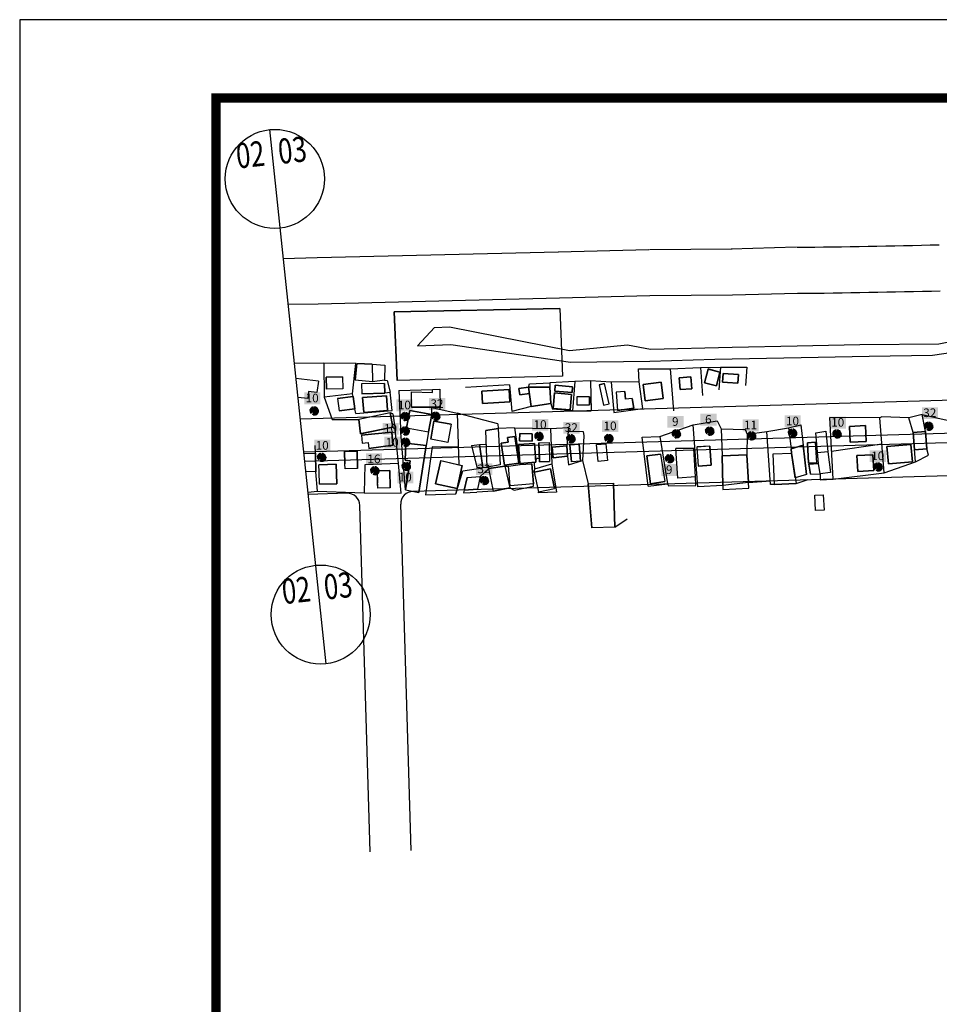
# Model space of a CAD drawing. Extents: x 306472 to 316972, y 1716520 to 1731563.
# Drawn here: x 306472 to 309401, y 1720806 to 1723945 of the extents above; entities that cross this region are included whole.
import ezdxf
from ezdxf.enums import TextEntityAlignment as Align

# ---------------------------------------------------------------- set-up
doc = ezdxf.new("R2010")
doc.units = 0
doc.header["$MEASUREMENT"] = 0
for name, pattern in [('CONTINUO', [0]), ('TRACEJADO', [8.7, 8, -0.7]), ('TRACO-PONTO', [9.4, 8, -0.7, 0, -0.7])]:
    doc.linetypes.add(name, pattern=pattern)
doc.layers.get('0').update_dxf_attribs({"linetype": 'CONTINUOUS'})
for name, color, linetype in [('AMBI_ARVOR_SAI', 160, 'CONTINUOUS'), ('AMBI_BORDADERUA', 7, 'TRACO-PONTO'), ('AMBI_CANAL', 130, 'CONTINUOUS'), ('AMBI_CASA', 3, 'CONTINUOUS'), ('AMBI_CERCA', 5, 'ZIGZAG'), ('AMBI_MAMB_FORMATO', 7, 'CONTINUOUS'), ('AMBI_MEIO-FIO', 7, 'TRACEJADO'), ('AMBI_MFIO', 5, 'CONTINUOUS'), ('AMBI_MFIO_RUAS', 5, 'CONTINUOUS'), ('AMBI_RN', 7, 'CONTINUO'), ('AMBI_TAPUME', 5, 'TRACKS'), ('AMBI_TRAN_QUADRO', 7, 'CONTINUOUS')]:
    doc.layers.add(name, color=color, linetype=linetype)
doc.styles.add('ROMANS', font='romans', dxfattribs={"height": 0.2})
doc.styles.add('SIMPLEX', font='simplex', dxfattribs={"height": 0.2})
doc.linetypes.add('TRACKS', pattern='A,0.15,[130,ltypeshp.shx,S=0.25,R=0,X=0,Y=0],0.15', length=0.3)
doc.linetypes.add('ZIGZAG', pattern='A,0.0001,-0.2,[131,ltypeshp.shx,S=0.2,R=0,X=-0.2,Y=0],-0.4,[131,ltypeshp.shx,S=0.2,R=180,X=0.2,Y=0],-0.2', length=0.8001)

# ---------------------------------------------------------------- blocks, each defined once
blk = doc.blocks.new('SHRUB1')
for p, q in [((0, 0), (-0.111, 0.004)), ((0, 0), (-0.111, -0.011)), ((0, 0), (-0.107, -0.032)), ((0, 0), (-0.105, 0.032)), ((-0.105, 0.032), (-0.105, 0.032)), ((0, 0), (-0.102, 0.046)), ((0, 0), (-0.102, -0.046)), ((0, 0), (-0.097, -0.055)), ((0, 0), (-0.095, 0.058)), ((-0.085, 0.051), (-0.088, 0.064)), ((0, 0), (-0.086, 0.07)), ((0, 0), (-0.086, -0.068)), ((0, 0), (-0.079, -0.081)), ((0, 0), (-0.075, 0.084)), ((0, 0), (-0.072, -0.084)), ((0, 0), (-0.062, 0.093)), ((0, 0), (-0.051, 0.1)), ((0, 0), (-0.044, 0.102)), ((0, 0), (-0.033, -0.106)), ((0, 0), (-0.025, 0.111)), ((0, 0), (-0.017, -0.107)), ((0, 0), (-0.015, 0.113)), ((0, 0), (-0.008, -0.113)), ((-0.007, 0.056), (-0.005, 0.112)), ((0, 0), (-0.002, -0.112)), ((0, 0), (0.003, 0.113)), ((0, 0), (0.016, 0.113)), ((0, 0), (0.03, 0.108)), ((0, 0), (0.048, 0.101)), ((0, 0), (0.059, 0.096)), ((0, 0), (0.069, 0.088)), ((0, 0), (0.086, 0.075)), ((0, 0), (0.095, 0.064)), ((0, 0), (0.113, 0.009)), ((0, 0), (0.112, -0.005)), ((0, 0), (0.111, -0.012)), ((0, 0), (0.106, -0.037)), ((0, 0), (0.101, -0.053)), ((0, 0), (0.093, -0.065)), ((0, 0), (0.015, -0.115)), ((0, 0), (0.004, -0.11)), ((0, 0), (0.052, -0.1)), ((0, 0), (0.066, -0.092)), ((0, 0), (0.082, -0.085)), ((0, 0), (0.037, -0.107)), ((0, 0), (0.089, -0.079)), ((0, 0), (0.117, -0.027)), ((0, 0), (0.029, -0.108)), ((0.047, 0.041), (0.076, 0.088)), ((-0.071, -0.021), (-0.106, -0.042)), ((-0.022, -0.069), (-0.024, -0.107)), ((0.068, -0.048), (0.087, -0.069))]:
    blk.add_line(p, q)

msp = doc.modelspace()

# ---------------------------------------------------------------- hatches: boundary and pattern name
at = {"layer": 'AMBI_TRAN_QUADRO', "linetype": 'CONTINUOUS'}
for points in [[(307378.1, 1722756.4), (307378.1, 1722718.9), (307429.7, 1722718.9), (307429.7, 1722756.4)], [(307671.8, 1722734.3), (307671.8, 1722696.7), (307723.4, 1722696.7), (307723.4, 1722734.3)], [(307775.7, 1722738.4), (307775.7, 1722700.9), (307827.3, 1722700.9), (307827.3, 1722738.4)], [(308534.9, 1722681.7), (308534.9, 1722644.1), (308586.4, 1722644.1), (308586.4, 1722681.7)], [(308640.2, 1722688.6), (308640.2, 1722651), (308691.7, 1722651), (308691.7, 1722688.6)], [(308908.2, 1722683.1), (308908.2, 1722645.5), (308959.7, 1722645.5), (308959.7, 1722683.1)], [(309345.7, 1722709.6), (309345.7, 1722672.1), (309397.2, 1722672.1), (309397.2, 1722709.6)], [(307627.5, 1722659.5), (307627.5, 1722622), (307679, 1722622), (307679, 1722659.5)], [(308104.1, 1722672), (308104.1, 1722634.4), (308155.6, 1722634.4), (308155.6, 1722672)], [(308203.8, 1722662.3), (308203.8, 1722624.7), (308255.3, 1722624.7), (308255.3, 1722662.3)], [(308327.1, 1722667.8), (308327.1, 1722630.3), (308378.6, 1722630.3), (308378.6, 1722667.8)], [(308774.6, 1722670.6), (308774.6, 1722633.1), (308826.1, 1722633.1), (308826.1, 1722670.6)], [(309052.3, 1722678.9), (309052.3, 1722641.4), (309103.8, 1722641.4), (309103.8, 1722678.9)], [(307410, 1722605.5), (307410, 1722568), (307461.5, 1722568), (307461.5, 1722605.5)], [(307633.1, 1722615.2), (307633.1, 1722577.7), (307684.6, 1722577.7), (307684.6, 1722615.2)], [(307574.9, 1722562.6), (307574.9, 1722525.1), (307626.4, 1722525.1), (307626.4, 1722562.6)], [(309179.8, 1722572.4), (309179.8, 1722534.8), (309231.3, 1722534.8), (309231.3, 1722572.4)], [(307925.4, 1722530.8), (307925.4, 1722493.3), (307976.9, 1722493.3), (307976.9, 1722530.8)], [(308515.5, 1722528), (308515.5, 1722490.5), (308567.1, 1722490.5), (308567.1, 1722528)], [(307674.6, 1722504.5), (307674.6, 1722467), (307726.1, 1722467), (307726.1, 1722504.5)]]:
    msp.add_hatch(color=255, dxfattribs=at).paths.add_polyline_path(points)

# ---------------------------------------------------------------- linework, layer by layer
at = {"layer": 'AMBI_BORDADERUA', "linetype": 'CONTINUOUS'}
for p, q in [((308945.4, 1723219.1), (308738.7, 1723213.6)), ((307419.2, 1723185.1), (307311.1, 1723182.8)), ((308187.9, 1723203.3), (307418.9, 1723185.1)), ((308475.8, 1723210.8), (308187.5, 1723203.2)), ((308741, 1723213.7), (308478, 1723210.8)), ((308479.6, 1723064.1), (308191.4, 1723056.6)), ((308742.6, 1723067), (308479.6, 1723064.1)), ((308949.3, 1723072.4), (308742.6, 1723067)), ((307422.3, 1723038.4), (307326.5, 1723036.4)), ((308191.4, 1723056.6), (307422.3, 1723038.4))]:
    msp.add_line(p, q, dxfattribs=at)
for radius in [29046, 29192.7]:
    msp.add_arc((308657.6, 1752263.7), radius, 270.57239, 271.46585, dxfattribs=at)
at = {"layer": 'AMBI_CANAL', "linetype": 'CONTINUOUS'}
for p, q in [((307792.8, 1722963.9), (307739.4, 1722904.7)), ((307792.8, 1722963.9), (307841.1, 1722965.3)), ((307841.1, 1722965.3), (308223.6, 1722890.6)), ((309400, 1722911.1), (309660.4, 1722965.6)), ((307739.4, 1722904.7), (307845.5, 1722909.8)), ((307845.5, 1722909.8), (308226.7, 1722853.3)), ((308223.6, 1722890.6), (308408.2, 1722908.1)), ((308408.2, 1722908.1), (308480.9, 1722894)), ((308480.9, 1722894), (308741.6, 1722901)), ((308741.6, 1722901), (308948.4, 1722904.6)), ((308948.4, 1722904.6), (309147.8, 1722908.9)), ((309147.8, 1722908.9), (309400, 1722911.1)), ((309379.9, 1722874.9), (309659.4, 1722916.7)), ((308961.1, 1722868.2), (309178.1, 1722872.5)), ((309178.1, 1722872.5), (309379.9, 1722874.9)), ((308226.7, 1722853.3), (308478.6, 1722855.9)), ((308478.6, 1722855.9), (308685.7, 1722862.3)), ((308685.7, 1722862.3), (308961.1, 1722868.2))]:
    msp.add_line(p, q, dxfattribs=at)
at = {"layer": 'AMBI_CASA', "color": 1, "linetype": 'CONTINUOUS'}
for p, q in [((308192.1, 1723024), (307664.5, 1723013.8)), ((307664.5, 1723013.8), (307674.6, 1722794.6)), ((308192.1, 1723024), (308200.7, 1722808.9)), ((307546, 1722848.8), (307540.6, 1722795.9)), ((307594.8, 1722846.9), (307546, 1722848.8)), ((307594.8, 1722846.9), (307595.3, 1722790.2)), ((308200.7, 1722808.9), (307674.6, 1722794.6)), ((308664.6, 1722831.6), (308653, 1722786.7)), ((308702.6, 1722821.4), (308664.6, 1722831.6)), ((308712.8, 1722817.1), (308711.1, 1722789)), ((308712.8, 1722817.1), (308761.1, 1722814.1)), ((308761.1, 1722814.1), (308759.3, 1722786)), ((307423.1, 1722792.7), (307351.3, 1722801.1)), ((307423.1, 1722792.7), (307418.8, 1722756.1)), ((307500.1, 1722806), (307448.1, 1722805.3)), ((307448.1, 1722805.3), (307448.7, 1722767.4)), ((307500.1, 1722806), (307500.6, 1722768.1)), ((307595.3, 1722790.2), (307540.6, 1722795.9)), ((307634.1, 1722785.5), (307561, 1722783.6)), ((307561, 1722783.6), (307561.8, 1722752.1)), ((307634.1, 1722785.5), (307634.9, 1722754.1)), ((308177.6, 1722779.7), (308176, 1722761.1)), ((308177.6, 1722779.7), (308232.8, 1722774.9)), ((308317.5, 1722781.3), (308334.9, 1722785.1)), ((308317.5, 1722781.3), (308331.7, 1722716.2)), ((308349.1, 1722720), (308334.9, 1722785.1)), ((308515.1, 1722789.5), (308457.6, 1722782.3)), ((308457.6, 1722782.3), (308464.2, 1722730.3)), ((308521.7, 1722737.6), (308515.1, 1722789.5)), ((308609.8, 1722806), (308572.9, 1722803.1)), ((308572.9, 1722803.1), (308575.9, 1722765.5)), ((308612.7, 1722768.4), (308609.8, 1722806)), ((308758.8, 1722785.8), (308711.1, 1722789)), ((307391.7, 1722759.3), (307389.1, 1722736.8)), ((307418.8, 1722756.1), (307391.7, 1722759.3)), ((307500.6, 1722768.1), (307448.7, 1722767.4)), ((307634.9, 1722754.1), (307561.8, 1722752.1)), ((307564.1, 1722740.2), (307640.1, 1722746.2)), ((307640.1, 1722746.2), (307643.7, 1722700)), ((307719.6, 1722709.2), (307719.4, 1722758)), ((307719.4, 1722758), (307787, 1722756.6)), ((307787, 1722765.6), (307810.5, 1722766.8)), ((307787, 1722756.6), (307787, 1722765.6)), ((307810.5, 1722766.8), (307810.7, 1722709.5)), ((308031.2, 1722766.3), (307943.5, 1722760.9)), ((307946, 1722721), (307943.5, 1722760.9)), ((308031.2, 1722766.3), (308033.6, 1722726.4)), ((308062.2, 1722769.3), (308092.7, 1722773.6)), ((308065.2, 1722748.5), (308062.2, 1722769.3)), ((308065.2, 1722748.5), (308095.7, 1722752.8)), ((308101.5, 1722711.6), (308092.7, 1722773.6)), ((308092.7, 1722773.6), (308160.5, 1722773.3)), ((308163.5, 1722721.8), (308160.5, 1722773.3)), ((308175.7, 1722755.1), (308171.4, 1722705.4)), ((308230, 1722750.5), (308175.7, 1722755.1)), ((308176, 1722761.1), (308231.2, 1722756.4)), ((308230, 1722750.5), (308225.7, 1722700.7)), ((308231.2, 1722756.4), (308232.8, 1722774.9)), ((308399.2, 1722759.5), (308371.4, 1722757.3)), ((308371.4, 1722757.3), (308376, 1722699.5)), ((308399.2, 1722759.5), (308401.1, 1722735.6)), ((308575.9, 1722765.5), (308612.7, 1722768.4)), ((307389.1, 1722736.8), (307357.7, 1722740.4)), ((307483.9, 1722736.7), (307533.6, 1722743.5)), ((307483.9, 1722736.7), (307489.3, 1722697.5)), ((307533.6, 1722743.5), (307539, 1722704.4)), ((307567.8, 1722694), (307564.1, 1722740.2)), ((308033.6, 1722726.4), (307946, 1722721)), ((308101.5, 1722711.6), (308163.5, 1722721.8)), ((308287.3, 1722742.5), (308246.3, 1722742.4)), ((308246.3, 1722742.4), (308246.4, 1722716.7)), ((308246.4, 1722716.7), (308287.3, 1722716.8)), ((308287.3, 1722742.5), (308287.3, 1722716.8)), ((308331.7, 1722716.2), (308349.1, 1722720)), ((308422.8, 1722737.3), (308401.1, 1722735.6)), ((308422.8, 1722737.3), (308428, 1722706.2)), ((308464.2, 1722730.3), (308521.7, 1722737.6)), ((307539, 1722704.4), (307489.3, 1722697.5)), ((307651.4, 1722691.1), (307551.6, 1722670.6)), ((307567.8, 1722694), (307643.7, 1722700)), ((307651.4, 1722691.1), (307660.7, 1722645.9)), ((307704.3, 1722643.7), (307714.3, 1722699)), ((307714.3, 1722699), (307784.4, 1722686.3)), ((307719.6, 1722709.2), (307810.7, 1722709.5)), ((307784.4, 1722686.3), (307774.4, 1722631)), ((308171.4, 1722705.4), (308225.7, 1722700.7)), ((308428, 1722706.2), (308376, 1722699.5)), ((307557.6, 1722624.5), (307551.6, 1722670.6)), ((307791.5, 1722665.3), (307781, 1722607.2)), ((307845.8, 1722655.5), (307791.5, 1722665.3)), ((307845.8, 1722655.5), (307835.3, 1722597.3)), ((309165.7, 1722650.8), (309114.8, 1722648.2)), ((309168.2, 1722600.5), (309165.7, 1722650.8)), ((307560.7, 1722620.8), (307656.9, 1722629.7)), ((307560.7, 1722620.8), (307563, 1722595.2)), ((307660.7, 1722645.9), (307560.9, 1722625.3)), ((307656.9, 1722629.7), (307660.7, 1722588.7)), ((307704.3, 1722643.7), (307774.4, 1722631)), ((307996.1, 1722641.7), (307956.6, 1722635.1)), ((307961.1, 1722518.7), (307956.6, 1722635.1)), ((307996.1, 1722641.7), (308002.6, 1722525.6)), ((308064.8, 1722625.3), (308064.4, 1722602.2)), ((308104.3, 1722624.6), (308064.8, 1722625.3)), ((308103.9, 1722601.5), (308104.3, 1722624.6)), ((309007.9, 1722627.5), (309040, 1722633)), ((309016.5, 1722529.6), (309007.9, 1722627.5)), ((309040, 1722633), (309046.5, 1722566.8)), ((309114.8, 1722648.2), (309117.3, 1722598)), ((309317.5, 1722629), (309356.9, 1722632.5)), ((309322.4, 1722573.8), (309317.5, 1722629)), ((309356.9, 1722632.5), (309361.7, 1722577.2)), ((307563, 1722595.2), (307582.2, 1722597)), ((307582.2, 1722597), (307583.9, 1722578.1)), ((307660.7, 1722588.7), (307583.9, 1722578.1)), ((307699.9, 1722540.6), (307701.7, 1722594.8)), ((307701.7, 1722594.8), (307766.6, 1722587.6)), ((307766.6, 1722587.6), (307743.6, 1722437.8)), ((307835.3, 1722597.3), (307781, 1722607.2)), ((307910.6, 1722587.4), (307936.8, 1722591.1)), ((307910.6, 1722587.4), (307928, 1722517.9)), ((307936.8, 1722591.1), (307958.2, 1722592)), ((307947.4, 1722517.4), (307936.8, 1722591.1)), ((307936.8, 1722591.1), (307947.6, 1722516.5)), ((308005.1, 1722594.4), (308027.5, 1722597.6)), ((308025.3, 1722612.6), (308049.4, 1722616.1)), ((308027.5, 1722597.6), (308025.3, 1722612.6)), ((308049.4, 1722616.1), (308061.7, 1722530.6)), ((308060.2, 1722590.2), (308111.5, 1722594.1)), ((308064.7, 1722530), (308060.2, 1722590.2)), ((308103.9, 1722601.5), (308064.4, 1722602.2)), ((308111.5, 1722594.1), (308116.1, 1722534.1)), ((308125.9, 1722595.6), (308157.9, 1722596.6)), ((308125.9, 1722595.6), (308127.4, 1722547.3)), ((308157.9, 1722596.6), (308159.7, 1722536.8)), ((308253.4, 1722591.8), (308224.1, 1722589.1)), ((308224.1, 1722589.1), (308229.1, 1722535)), ((308258.5, 1722537.4), (308253.5, 1722591.8)), ((308967.5, 1722588.3), (308929.1, 1722576.5)), ((308978.2, 1722495.4), (308967.5, 1722588.3)), ((309006.1, 1722598.3), (308981.2, 1722596.3)), ((308981.2, 1722596.3), (308984.7, 1722531.3)), ((309006.2, 1722597.6), (309009.7, 1722532.7)), ((309117.3, 1722598), (309168.2, 1722600.5)), ((309310.6, 1722591), (309234.2, 1722584.2)), ((309315.5, 1722535.4), (309310.6, 1722591)), ((307415.5, 1722503.6), (307413.8, 1722562.7)), ((307546.3, 1722569.5), (307506.9, 1722568.3)), ((307506.9, 1722568.3), (307508, 1722528.7)), ((307547.8, 1722514.3), (307546.3, 1722569.5)), ((308214.2, 1722586), (308168.1, 1722581.7)), ((308168.1, 1722581.7), (308171.2, 1722548.6)), ((308217.3, 1722552.9), (308214.2, 1722586)), ((308512.8, 1722559.8), (308469.8, 1722554.4)), ((308512.8, 1722559.8), (308527.2, 1722473)), ((308618.8, 1722578), (308562.1, 1722577.7)), ((308568.7, 1722483.2), (308562.1, 1722577.7)), ((308625.1, 1722487.1), (308618.8, 1722578)), ((308670.5, 1722585.7), (308628.3, 1722582.6)), ((308628.3, 1722582.6), (308632.8, 1722521.6)), ((308670.5, 1722585.7), (308675, 1722524.7)), ((308788.3, 1722557.2), (308709.1, 1722554.9)), ((308793, 1722469.4), (308788.3, 1722557.2)), ((308872.5, 1722560.9), (308930.8, 1722563.4)), ((308876.5, 1722463.6), (308872.5, 1722560.9)), ((308929.1, 1722576.5), (308930.8, 1722563.4)), ((308930.8, 1722563.4), (308945.2, 1722466.4)), ((309046.5, 1722566.8), (309013.5, 1722563.9)), ((309046.5, 1722566.8), (309054.7, 1722501)), ((309189.8, 1722557.8), (309138.9, 1722555.2)), ((309192.3, 1722507.5), (309189.8, 1722557.8)), ((309234.2, 1722584.2), (309239.1, 1722528.7)), ((309361.7, 1722577.2), (309322.4, 1722573.8)), ((307479.7, 1722527.9), (307424.6, 1722526.3)), ((307425.3, 1722503.9), (307424.6, 1722526.3)), ((307481.5, 1722465.2), (307479.7, 1722527.9)), ((307508.4, 1722513.2), (307508, 1722528.7)), ((307715.2, 1722538.6), (307699.9, 1722540.6)), ((307700.5, 1722446.4), (307715.2, 1722538.6)), ((307813.1, 1722539.1), (307796.4, 1722465.6)), ((307813.1, 1722539.1), (307881.5, 1722523.5)), ((308002.6, 1722525.6), (307961.1, 1722518.7)), ((308029.2, 1722521.3), (308065.8, 1722526.7)), ((308064.7, 1722530.2), (308116.1, 1722534.1)), ((308108.6, 1722464.9), (308103.5, 1722529.5)), ((308127.4, 1722547.3), (308127.7, 1722535.8)), ((308127.7, 1722535.8), (308159.7, 1722536.8)), ((308171.2, 1722548.6), (308217.3, 1722552.9)), ((308258.4, 1722537.7), (308229.1, 1722535)), ((308469.8, 1722554.4), (308480.9, 1722465.3)), ((308675, 1722524.7), (308632.8, 1722521.6)), ((308709.1, 1722554.9), (308711.8, 1722460.4)), ((308984.7, 1722531.3), (309009.7, 1722532.7)), ((308985.8, 1722527.9), (309016.5, 1722529.6)), ((308990.6, 1722495.9), (308985.8, 1722527.9)), ((309021.3, 1722497.6), (309016.5, 1722529.6)), ((309138.9, 1722555.2), (309141.4, 1722504.9)), ((309239.1, 1722528.7), (309315.5, 1722535.4)), ((307426.4, 1722463.7), (307425.3, 1722503.9)), ((307547.8, 1722514.3), (307508.4, 1722513.2)), ((307650.3, 1722508.1), (307610.9, 1722507)), ((307610.9, 1722507), (307612, 1722467.4)), ((307651.9, 1722453), (307650.3, 1722508.1)), ((307864.8, 1722450.1), (307881.5, 1722523.5)), ((307928, 1722517.9), (307947.6, 1722516.5)), ((307946.3, 1722517), (307961.1, 1722518.7)), ((308017, 1722521.9), (307965.8, 1722513.9)), ((307981.4, 1722442.2), (307965.8, 1722513.9)), ((308017, 1722521.9), (308032.8, 1722452)), ((308034.1, 1722459), (308029.2, 1722521.3)), ((308110.7, 1722502), (308162.5, 1722513.1)), ((308110.7, 1722502), (308124.2, 1722439.3)), ((308162.5, 1722513.1), (308175.9, 1722450.3)), ((308978.2, 1722495.4), (308942.6, 1722484.4)), ((308990.6, 1722495.9), (309021.3, 1722497.6)), ((309054.7, 1722501), (309021.3, 1722497.6)), ((309141.4, 1722504.9), (309192.3, 1722507.5)), ((307426.4, 1722463.7), (307481.5, 1722465.2)), ((307612.5, 1722451.9), (307612, 1722467.4)), ((307796.4, 1722465.6), (307864.8, 1722450.1)), ((307897.4, 1722485.8), (307887.9, 1722445.1)), ((307897.4, 1722485.8), (307939.1, 1722488.4)), ((307939.1, 1722488.4), (307929.6, 1722447.8)), ((308108.6, 1722464.9), (308034.1, 1722459)), ((308282.3, 1722464.8), (308363.7, 1722467)), ((308282.3, 1722464.8), (308294.4, 1722325.1)), ((308367.4, 1722327), (308363.7, 1722467)), ((308480.9, 1722465.3), (308527.2, 1722473)), ((308625.1, 1722487.1), (308568.7, 1722483.2)), ((308793, 1722469.4), (308711.8, 1722460.4)), ((308876.5, 1722463.6), (308945.2, 1722466.4)), ((307651.9, 1722453), (307612.5, 1722451.9)), ((307700.5, 1722446.4), (307743.6, 1722437.8)), ((307887.9, 1722445.1), (307929.6, 1722447.8)), ((307981.4, 1722442.2), (308032.8, 1722452)), ((308124.2, 1722439.3), (308175.9, 1722450.3)), ((309004.6, 1722429), (309031.5, 1722430.5)), ((309031.5, 1722430.5), (309034.2, 1722381.6)), ((309007.3, 1722380.1), (309004.6, 1722429)), ((309034.2, 1722381.6), (309007.3, 1722380.1)), ((308367.4, 1722327), (308294.4, 1722325.1))]:
    msp.add_line(p, q, dxfattribs=at)
at = {"layer": 'AMBI_CASA', "color": 1, "linetype": 'CONTINUOUS', "flags": 128}
for points in [[(308192.1, 1723024), (308200.7, 1722808.9), (307674.6, 1722794.6), (307664.5, 1723013.8), (308192.1, 1723024)], [(308192.1, 1723024), (308200.7, 1722808.9), (307674.6, 1722794.6), (307664.5, 1723013.8), (308192.1, 1723024)], [(307546, 1722848.8), (307594.8, 1722846.9), (307595.3, 1722790.2), (307540.6, 1722795.9), (307546, 1722848.8)], [(308691.8, 1722777.1), (308702.6, 1722821.4), (308664.5, 1722831.2), (308653, 1722786.7), (308691.9, 1722777.3)], [(308702.6, 1722821.4), (308691.9, 1722777.3), (308653, 1722786.7), (308664.5, 1722831.2), (308702.6, 1722821.4)], [(308712.8, 1722817.1), (308711.1, 1722789), (308759.3, 1722786), (308761.1, 1722814.1), (308712.8, 1722817.1), (308711.1, 1722789)], [(308761.1, 1722814.1), (308758.8, 1722785.8), (308711.1, 1722789), (308712.8, 1722817.1), (308761.1, 1722814.1)], [(307500.1, 1722806), (307500.6, 1722768.1), (307448.7, 1722767.4), (307448.1, 1722805.3), (307500.1, 1722806)], [(307561.8, 1722752.1), (307634.9, 1722754.1), (307634.1, 1722785.5), (307561, 1722783.6), (307561.8, 1722752.1)], [(308231.2, 1722756.4), (308176, 1722761.1), (308177.6, 1722779.7), (308232.8, 1722774.9), (308231.2, 1722756.4)], [(308231.2, 1722756.4), (308232.8, 1722774.9), (308177.6, 1722779.7), (308176, 1722761.1), (308231.2, 1722756.4)], [(308349.1, 1722720), (308334.9, 1722785.1), (308317.5, 1722781.3), (308331.7, 1722716.2), (308349.1, 1722720)], [(308317.5, 1722781.3), (308331.7, 1722716.2), (308349.1, 1722720), (308334.9, 1722785.1), (308317.5, 1722781.3)], [(308515.1, 1722789.5), (308521.7, 1722737.6), (308464.2, 1722730.3), (308457.6, 1722782.3), (308515.1, 1722789.5), (308521.7, 1722737.6)], [(308515.1, 1722789.5), (308521.7, 1722737.6), (308464.2, 1722730.3), (308457.6, 1722782.3), (308515.1, 1722789.5)], [(308572.9, 1722803.1), (308575.9, 1722765.5), (308612.7, 1722768.4), (308609.8, 1722806), (308572.9, 1722803.1), (308575.9, 1722765.5)], [(308609.8, 1722806), (308612.7, 1722768.4), (308575.9, 1722765.5), (308572.9, 1722803.1), (308609.8, 1722806)], [(307567.8, 1722694), (307643.7, 1722700), (307640.1, 1722746.2), (307564.1, 1722740.2), (307567.8, 1722694)], [(307810.5, 1722766.8), (307810.7, 1722709.5), (307719.6, 1722709.2), (307719.4, 1722758), (307787, 1722756.6), (307787, 1722765.6), (307810.5, 1722766.8)], [(308031.2, 1722766.3), (307943.5, 1722760.9), (307946, 1722721), (308033.6, 1722726.4), (308031.2, 1722766.3)], [(307943.5, 1722760.9), (307946, 1722721), (308033.6, 1722726.4), (308031.2, 1722766.3), (307943.5, 1722760.9)], [(307946, 1722721), (308033.6, 1722726.4), (308031.2, 1722766.3), (307943.5, 1722760.9), (307946, 1722721)], [(308031.2, 1722766.3), (308033.6, 1722726.4), (307946, 1722721), (307943.5, 1722760.9), (308031.2, 1722766.3)], [(308062.2, 1722769.3), (308065.2, 1722748.5), (308095.7, 1722752.8), (308092.7, 1722773.6), (308062.2, 1722769.3), (308065.2, 1722748.5)], [(308095.7, 1722752.8), (308065.2, 1722748.5), (308062.2, 1722769.3), (308092.7, 1722773.6)], [(308101.5, 1722711.6), (308092.7, 1722773.6), (308160.5, 1722773.3), (308163.5, 1722721.8), (308101.5, 1722711.6)], [(308101.5, 1722711.6), (308163.5, 1722721.8), (308160.5, 1722773.3), (308092.7, 1722773.6), (308101.5, 1722711.6)], [(308230, 1722750.5), (308225.7, 1722700.7), (308171.4, 1722705.4), (308175.7, 1722755.1), (308230, 1722750.5)], [(308230, 1722750.5), (308175.7, 1722755.1), (308171.4, 1722705.4), (308225.7, 1722700.7), (308230, 1722750.5)], [(308371.4, 1722757.3), (308376, 1722699.5), (308428, 1722706.2), (308422.8, 1722737.3), (308401.1, 1722735.6), (308399.2, 1722759.5), (308371.4, 1722757.3)], [(308399.2, 1722759.5), (308371.4, 1722757.3), (308376, 1722699.5), (308428, 1722706.2), (308422.8, 1722737.3), (308401.1, 1722735.6), (308399.2, 1722759.5)], [(307533.6, 1722743.5), (307483.9, 1722736.7), (307489.3, 1722697.5), (307539, 1722704.4), (307533.6, 1722743.5)], [(308246.3, 1722742.4), (308246.4, 1722716.7), (308287.3, 1722716.8), (308287.3, 1722742.5), (308246.3, 1722742.4)], [(308287.3, 1722716.8), (308287.3, 1722742.5), (308246.3, 1722742.4), (308246.4, 1722716.7), (308287.3, 1722716.8)], [(307557.6, 1722624.5), (307660.7, 1722645.9), (307651.4, 1722691.1), (307551.6, 1722670.6), (307557.6, 1722624.5)], [(307774.4, 1722631), (307784.4, 1722686.3), (307714.3, 1722699), (307704.3, 1722643.7), (307774.4, 1722631)], [(307845.8, 1722655.5), (307835.3, 1722597.3), (307781, 1722607.2), (307791.5, 1722665.3), (307845.8, 1722655.5)], [(309165.7, 1722650.8), (309168.2, 1722600.5), (309117.3, 1722598), (309114.8, 1722648.2), (309165.7, 1722650.8)], [(307563, 1722595.2), (307582.2, 1722597), (307583.9, 1722578.1), (307660.7, 1722588.7), (307656.9, 1722629.7), (307560.7, 1722620.8), (307563, 1722595.2)], [(307996.1, 1722641.7), (308002.6, 1722525.6), (307961.1, 1722518.7), (307956.6, 1722635.1), (307996.1, 1722641.7)], [(307996.1, 1722641.7), (308002.6, 1722525.6), (307961.1, 1722518.7), (307956.6, 1722635.1), (307996.1, 1722641.7)], [(307996.1, 1722641.7), (308002.6, 1722525.6), (307961.1, 1722518.7), (307956.6, 1722635.1), (307996.1, 1722641.7)], [(308064.8, 1722625.3), (308104.3, 1722624.6), (308103.9, 1722601.5), (308064.4, 1722602.2), (308064.8, 1722625.3)], [(308103.9, 1722601.5), (308104.3, 1722624.6), (308064.8, 1722625.3), (308064.4, 1722602.2), (308103.9, 1722601.5)], [(309040, 1722633), (309046.5, 1722566.8), (309054.7, 1722501), (309021.3, 1722497.6), (309016.5, 1722529.6), (309013.5, 1722563.9), (309007.9, 1722627.5), (309040, 1722633)], [(309322.4, 1722573.8), (309361.7, 1722577.2), (309356.9, 1722632.5), (309317.5, 1722629), (309322.4, 1722573.8)], [(307700.5, 1722446.4), (307743.6, 1722437.8), (307766.6, 1722587.6), (307701.7, 1722594.8), (307699.9, 1722540.6), (307715.2, 1722538.6), (307700.5, 1722446.4)], [(308025.3, 1722612.6), (308027.5, 1722597.6), (308005.1, 1722594.4), (308016.3, 1722524.3), (308061.7, 1722530.6), (308049.4, 1722616.1), (308025.3, 1722612.6), (308027.5, 1722597.6)], [(308049.4, 1722616.1), (308061.7, 1722530.6), (308016.3, 1722524.3), (308005.1, 1722594.4), (308027.5, 1722597.6), (308025.3, 1722612.6), (308049.4, 1722616.1)], [(308025.3, 1722612.6), (308027.5, 1722597.6), (308005.1, 1722594.4), (308016.3, 1722524.3)], [(308060.2, 1722590.2), (308064.7, 1722530.3), (308116.1, 1722534.1), (308111.5, 1722594.1), (308060.2, 1722590.2), (308064.7, 1722530.3)], [(308111.5, 1722594.1), (308116.1, 1722534.1), (308064.7, 1722530.2), (308060.2, 1722590.2), (308111.5, 1722594.1)], [(308157.9, 1722596.6), (308159.7, 1722536.8), (308127.7, 1722535.8), (308127.4, 1722547.3), (308125.9, 1722595.6), (308157.9, 1722596.6)], [(308157.9, 1722596.6), (308159.7, 1722536.8), (308127.7, 1722535.8), (308125.9, 1722595.6), (308157.9, 1722596.6)], [(308253.5, 1722591.8), (308258.5, 1722537.4), (308229.1, 1722535), (308224.1, 1722589.1), (308253.5, 1722591.8)], [(308253.4, 1722591.8), (308258.4, 1722537.7), (308229.1, 1722535), (308224.1, 1722589.1), (308253.4, 1722591.8)], [(308338.8, 1722593.2), (308343.9, 1722539.1), (308314.6, 1722536.4), (308309.5, 1722590.5), (308338.8, 1722593.2)], [(308967.5, 1722588.3), (308978.2, 1722495.4), (308942.6, 1722484.4), (308930.8, 1722563.4), (308929.1, 1722576.5), (308967.5, 1722588.3), (308978.2, 1722495.4)], [(309006.1, 1722598.3), (309009.7, 1722532.7), (308984.7, 1722531.3), (308981.2, 1722596.3), (309006.1, 1722598.3)], [(309006.1, 1722598.3), (309009.7, 1722532.7), (308984.7, 1722531.3), (308981.2, 1722596.3), (309006.1, 1722598.3)], [(309310.6, 1722591), (309315.5, 1722535.4), (309239.1, 1722528.7), (309234.2, 1722584.2), (309310.6, 1722591)], [(307376.5, 1722561.6), (307413.8, 1722562.7)], [(307413.8, 1722562.7), (307415.5, 1722503.6), (307382.5, 1722504.5)], [(307546.3, 1722569.5), (307547.8, 1722514.3), (307508.4, 1722513.2), (307508, 1722528.7), (307506.9, 1722568.3), (307546.3, 1722569.5)], [(308168.1, 1722581.7), (308171.2, 1722548.6), (308217.3, 1722552.9), (308214.2, 1722586), (308168.1, 1722581.7)], [(308214.2, 1722586), (308217.3, 1722552.9), (308171.2, 1722548.6), (308168.1, 1722581.7), (308214.2, 1722586)], [(308512.8, 1722559.8), (308527.2, 1722473), (308480.9, 1722465.3), (308469.8, 1722554.4), (308512.8, 1722559.8)], [(308512.8, 1722559.8), (308527.2, 1722473), (308480.9, 1722465.3), (308469.8, 1722554.4), (308512.8, 1722559.8)], [(308628.3, 1722582.6), (308632.8, 1722521.6), (308675, 1722524.7), (308670.5, 1722585.7), (308629, 1722582.7)], [(308788.3, 1722557.2), (308793, 1722469.4), (308711.8, 1722460.4), (308709.1, 1722554.9), (308788.3, 1722557.2)], [(308930.8, 1722563.4), (308945.2, 1722466.4), (308876.5, 1722463.6), (308872.5, 1722560.9), (308930.8, 1722563.4), (308945.2, 1722466.4)], [(309189.8, 1722557.8), (309192.3, 1722507.5), (309141.4, 1722504.9), (309138.9, 1722555.2), (309189.8, 1722557.8)], [(307479.7, 1722527.9), (307481.5, 1722465.2), (307426.4, 1722463.7), (307425.3, 1722503.9), (307424.6, 1722526.3), (307479.7, 1722527.9)], [(307870.5, 1722526), (307881.5, 1722523.5), (307864.8, 1722450.1), (307796.4, 1722465.6), (307813.1, 1722539.1), (307870.5, 1722526)], [(308103.5, 1722529.5), (308108.6, 1722464.9), (308034.1, 1722459), (308029.2, 1722521.3), (308065.2, 1722526.6), (308103.5, 1722529.5), (308108.6, 1722464.9)], [(308103.5, 1722529.5), (308108.6, 1722464.9), (308034.1, 1722459), (308029.2, 1722521.3), (308065.8, 1722526.7), (308103.5, 1722529.5)], [(309016.5, 1722529.6), (308985.8, 1722527.9), (308990.6, 1722495.9), (309021.3, 1722497.6), (309016.5, 1722529.6)], [(307610.9, 1722507), (307650.3, 1722508.1), (307651.9, 1722453), (307612.5, 1722451.9), (307610.9, 1722507)], [(308017, 1722521.9), (308032.8, 1722452), (307981.4, 1722442.2), (307965.8, 1722513.9), (308017, 1722521.9)], [(308124.2, 1722439.3), (308175.9, 1722450.3), (308162.5, 1722513.1), (308110.7, 1722502), (308124.2, 1722439.3)], [(307939.1, 1722488.4), (307929.6, 1722447.8), (307887.9, 1722445.1), (307897.4, 1722485.8), (307939.1, 1722488.4)], [(308363.7, 1722467), (308367.4, 1722327), (308294.4, 1722325.1), (308282.3, 1722464.8), (308363.7, 1722467)], [(308363.7, 1722467), (308367.4, 1722327), (308294.4, 1722325.1), (308282.3, 1722464.8), (308363.7, 1722467)]]:
    msp.add_lwpolyline(points, dxfattribs=at)
at = {"layer": 'AMBI_CERCA', "color": 1, "linetype": 'CONTINUOUS'}
for p, q in [((308631.7, 1722456), (308617.2, 1722653.2)), ((308218.5, 1722632.7), (308266.4, 1722632)), ((308266.4, 1722632), (308268.7, 1722618.7)), ((308706.6, 1722640.4), (308783.2, 1722638.4)), ((309021.3, 1722497.6), (309021.4, 1722477.9)), ((308794.9, 1722451.3), (308793, 1722469.4)), ((308711.8, 1722460.4), (308711.3, 1722447)), ((308711.3, 1722447), (308794.9, 1722451.3))]:
    msp.add_line(p, q, dxfattribs=at)
at = {"layer": 'AMBI_MAMB_FORMATO', "linetype": 'CONTINUOUS'}
msp.add_lwpolyline([(306471.7, 1716519.6), (316971.7, 1716519.6), (316971.7, 1723944.6), (306471.7, 1723944.6)], close=True, dxfattribs=at)
at = {"layer": 'AMBI_MAMB_FORMATO', "linetype": 'CONTINUOUS', "const_width": 30}
msp.add_lwpolyline([(307096.7, 1716769.6), (316721.7, 1716769.6), (316721.7, 1723694.6), (307096.7, 1723694.6)], close=True, dxfattribs=at)
at = {"layer": 'AMBI_MEIO-FIO', "color": 1, "linetype": 'CONTINUOUS'}
msp.add_lwpolyline([(307267.9, 1723594.1), (307447, 1721891.8)], dxfattribs=at)
for centre in [(307284.4, 1723437.2), (307430.5, 1722048.7)]:
    msp.add_circle(centre, 157.8, dxfattribs=at)
at = {"layer": 'AMBI_MFIO', "linetype": 'CONTINUOUS', "flags": 128}
for points in [[(313283.5, 1722843.1), (307365, 1722671)], [(313284.3, 1722738.1), (307376, 1722566.2)], [(313117, 1722703.2), (307379.2, 1722536.3)], [(312043.6, 1722566.9), (307724.4, 1722441.3)], [(307514.5, 1722435.2), (307390.2, 1722431.6)]]:
    msp.add_lwpolyline(points, dxfattribs=at)
at = {"layer": 'AMBI_MFIO_RUAS', "linetype": 'CONTINUOUS', "flags": 128}
for points in [[(307718.5, 1721296.5), (307685.6, 1722400.1)], [(307588.6, 1721292.6), (307555.7, 1722396.4)]]:
    msp.add_lwpolyline(points, dxfattribs=at)
at = {"layer": 'AMBI_MFIO_RUAS', "linetype": 'CONTINUOUS'}
for centre, start, end in [((307515.7, 1722395.2), 1.7072, 91.6658), ((307725.6, 1722401.3), 91.6658, 181.7072)]:
    msp.add_arc(centre, 40, start, end, dxfattribs=at)
at = {"layer": 'AMBI_TAPUME', "color": 1, "linetype": 'CONTINUOUS'}
for p, q in [((307346.1, 1722850.4), (307440.1, 1722849.6)), ((307440.1, 1722849.6), (307441.7, 1722741.6)), ((307542.4, 1722848.4), (307440.1, 1722849.6)), ((307532.4, 1722752.1), (307542.4, 1722848.4)), ((307594.8, 1722846.9), (307634.4, 1722843.6)), ((307634.4, 1722843.6), (307634, 1722795.7)), ((308443.4, 1722831.7), (308544.3, 1722832.3)), ((308445.6, 1722790.7), (308443.4, 1722831.7)), ((308544.3, 1722832.3), (308640.4, 1722836.4)), ((308544.3, 1722832.3), (308554.4, 1722698.3)), ((308640.4, 1722836.4), (308704.5, 1722837.1)), ((308640.4, 1722836.4), (308647.4, 1722746.9)), ((308704.5, 1722837.1), (308698.8, 1722765)), ((308704.5, 1722837.1), (308787.8, 1722837.3)), ((308787.8, 1722837.3), (308784.1, 1722778.5)), ((307634, 1722795.7), (307595.3, 1722790.2)), ((307634, 1722795.7), (307642.7, 1722795)), ((307642.7, 1722795), (307652.4, 1722756.9)), ((308032.2, 1722780.4), (307892, 1722771.8)), ((308032.2, 1722780.4), (308040, 1722695.8)), ((308092.7, 1722773.6), (308096, 1722783.6)), ((308096, 1722783.6), (308160.3, 1722786.7)), ((308240.5, 1722791.6), (308160.3, 1722786.7)), ((308160.3, 1722786.7), (308160.5, 1722773.3)), ((308240.5, 1722791.6), (308232.4, 1722697.5)), ((308289.7, 1722794), (308240.5, 1722791.6)), ((308356.4, 1722789.2), (308289.7, 1722794)), ((308289.7, 1722794), (308292, 1722697.6)), ((308445.6, 1722790.7), (308356.4, 1722789.2)), ((308356.4, 1722789.2), (308364, 1722692.2)), ((308456.4, 1722705.2), (308445.6, 1722790.7)), ((307532.4, 1722752.1), (307441.7, 1722741.6)), ((307533.6, 1722743.5), (307532.4, 1722752.1)), ((307634.9, 1722755.5), (307652.4, 1722757.2)), ((307658, 1722699.1), (307652.4, 1722756.9)), ((307679.2, 1722762.5), (307787, 1722765.6)), ((307679.2, 1722762.5), (307684.9, 1722641.3)), ((307441.7, 1722741.6), (307466.7, 1722669.9)), ((308163.5, 1722721.8), (308169.1, 1722703.1)), ((307542.5, 1722689.9), (307539, 1722704.4)), ((307542.5, 1722689.9), (307658, 1722699.1)), ((307660.8, 1722688.1), (307651.4, 1722691.1)), ((307660.8, 1722688.1), (307667.3, 1722638.3)), ((307784.4, 1722686.3), (307784.1, 1722708.6)), ((307784.1, 1722708.6), (307865.5, 1722690.6)), ((307810.8, 1722702.7), (307810.7, 1722709.5)), ((307865.5, 1722690.6), (307870.5, 1722526)), ((307995.3, 1722656.9), (307865.5, 1722690.6)), ((308101.5, 1722711.6), (308040, 1722695.8)), ((308232.4, 1722697.5), (308169.1, 1722703.1)), ((308232.4, 1722697.5), (308292, 1722697.6)), ((308364, 1722692.2), (308456.4, 1722705.2)), ((309346.3, 1722685.9), (309304.7, 1722675.4)), ((309356.9, 1722632.5), (309346.3, 1722685.9)), ((309346.3, 1722685.9), (309563.5, 1722636.5)), ((307466.7, 1722669.9), (307551.6, 1722670.6)), ((307995.3, 1722656.9), (307996.1, 1722641.7)), ((308510.6, 1722616.2), (308617.2, 1722653.2)), ((308617.2, 1722653.2), (308693.4, 1722665.8)), ((308693.4, 1722665.8), (308706.6, 1722640.4)), ((308920.4, 1722643.7), (308959.9, 1722653.5)), ((308959.9, 1722653.5), (308967.5, 1722588.3)), ((309062.8, 1722479.7), (309052.8, 1722676.8)), ((309211.6, 1722675.7), (309052.8, 1722676.8)), ((309218.5, 1722678.4), (309211.6, 1722675.7)), ((309225.9, 1722500.8), (309211.6, 1722675.7)), ((309304.7, 1722675.4), (309218.5, 1722678.4)), ((309317.5, 1722629), (309304.7, 1722675.4)), ((307660.7, 1722645.9), (307667.3, 1722638.3)), ((307678.1, 1722530.5), (307667.3, 1722638.3)), ((307700.5, 1722446.4), (307684.9, 1722641.3)), ((307774.4, 1722631), (307766.6, 1722587.6)), ((308048.4, 1722643.5), (307996.1, 1722641.7)), ((308048.4, 1722643.5), (308065.2, 1722526.6)), ((308048.4, 1722643.5), (308162.2, 1722641.4)), ((308162.2, 1722641.4), (308219.5, 1722644.6)), ((308162.2, 1722641.4), (308167.2, 1722528.9)), ((308218.5, 1722632.7), (308214.2, 1722586)), ((308219.5, 1722644.6), (308218.5, 1722632.7)), ((308268.7, 1722618.7), (308265, 1722539.4)), ((308706.6, 1722640.4), (308709.1, 1722554.9)), ((308783.2, 1722638.4), (308788.9, 1722623.2)), ((308788.9, 1722623.2), (308788.3, 1722557.2)), ((308788.9, 1722623.2), (308851.7, 1722632)), ((308851.7, 1722632), (308920.4, 1722643.7)), ((308863.9, 1722462.7), (308851.7, 1722632)), ((308920.4, 1722643.7), (308929.1, 1722576.5)), ((309325.8, 1722534.9), (309317.5, 1722629)), ((307413.8, 1722562.7), (307413.1, 1722587.1)), ((308454.8, 1722614.3), (308510.6, 1722616.2)), ((308474.3, 1722457.5), (308454.8, 1722614.3)), ((308510.6, 1722616.2), (308535.7, 1722465)), ((309218.5, 1722591.7), (309058.3, 1722568.7)), ((307786, 1722583.7), (307764.5, 1722430.3)), ((307868.8, 1722581.6), (307786, 1722583.7)), ((309325.8, 1722534.9), (309367.1, 1722556.8)), ((309367.1, 1722556.8), (309361.7, 1722577.2)), ((307570.9, 1722525.4), (307569.4, 1722437)), ((307678.1, 1722530.5), (307570.9, 1722525.4)), ((307686.6, 1722435), (307678.1, 1722530.5)), ((308111.4, 1722530.5), (308113, 1722533.9)), ((308113.1, 1722513.1), (308111.4, 1722530.5)), ((308113.1, 1722513.1), (308167.2, 1722528.9)), ((308115.7, 1722539.6), (308119.1, 1722546.7)), ((308119.1, 1722546.7), (308127.4, 1722547.3)), ((308167.2, 1722528.9), (308181.5, 1722438.6)), ((308217.3, 1722552.9), (308219.9, 1722525.6)), ((308219.9, 1722525.6), (308265, 1722539.4)), ((308265, 1722539.4), (308282.3, 1722464.8)), ((309225.9, 1722500.8), (309325.8, 1722534.9)), ((307420.9, 1722441.7), (307415.5, 1722503.6)), ((307861.1, 1722433.5), (307883.6, 1722506.2)), ((307883.6, 1722506.2), (307947.6, 1722516.5)), ((307965.8, 1722513.9), (307939.1, 1722488.4)), ((307965.8, 1722513.9), (307961.1, 1722518.7)), ((308017.1, 1722521.5), (308029.2, 1722521.3)), ((308110.7, 1722502), (308113.1, 1722513.1)), ((309062.8, 1722479.7), (309225.9, 1722500.8)), ((308108.9, 1722458.2), (308108.6, 1722464.9)), ((308474.3, 1722457.5), (308535.7, 1722465)), ((308535.7, 1722465), (308538.8, 1722459.4)), ((308625.2, 1722460.3), (308625.1, 1722487.1)), ((308793, 1722469.4), (308863.1, 1722474.4)), ((308876.5, 1722463.6), (308863.9, 1722462.7)), ((308945.2, 1722466.4), (308983.7, 1722478.7)), ((309021.4, 1722477.9), (309062.8, 1722479.7)), ((307389.5, 1722438.2), (307420.9, 1722441.7)), ((307420.9, 1722441.7), (307569.4, 1722437)), ((307569.4, 1722437), (307686.6, 1722435)), ((307764.5, 1722430.3), (307861.1, 1722433.5)), ((307864.8, 1722450.1), (307861.1, 1722433.5)), ((307887.9, 1722445.1), (307885.8, 1722436.1)), ((307885.8, 1722436.1), (307927.5, 1722438.8)), ((307981.4, 1722442.2), (307927.5, 1722438.8)), ((308032.8, 1722452), (308047, 1722445.1)), ((308047, 1722445.1), (308108.9, 1722458.2)), ((308108.9, 1722458.2), (308108.9, 1722458.2)), ((308108.9, 1722458.2), (308108.9, 1722458.2)), ((308124.8, 1722436.5), (308124.2, 1722439.3)), ((308181.5, 1722438.6), (308124.8, 1722436.5)), ((308538.8, 1722459.4), (308625.2, 1722460.3)), ((308711.8, 1722460.4), (308631.7, 1722456)), ((308367.4, 1722327), (308407.4, 1722353.9))]:
    msp.add_line(p, q, dxfattribs=at)

# ---------------------------------------------------------------- block references
at = {"layer": 'AMBI_ARVOR_SAI', "linetype": 'CONTINUOUS', "xscale": 127.350025851628, "yscale": 127.3500258522108, "zscale": 127.3500258520028, "rotation": 211.3391164805271}
for p in [(307410.1, 1722697.8), (307700.3, 1722680), (307797.1, 1722680.7), (307700, 1722633.8), (308670.3, 1722633.3), (309367.7, 1722648.7), (308126.1, 1722616.7), (308227.9, 1722609.2), (308348.8, 1722610), (308563.8, 1722624.8), (308803.4, 1722618.4), (308934, 1722627.1), (309075.5, 1722624.5), (307701.4, 1722597.8), (307433.8, 1722549.7), (308542.2, 1722545.4), (307603.3, 1722507), (307703.3, 1722520.8), (309206.3, 1722519), (307952.2, 1722476)]:
    msp.add_blockref('SHRUB1', p, dxfattribs=at)

# ---------------------------------------------------------------- texts
at = {"layer": 'AMBI_RN', "color": 2, "linetype": 'CONTINUOUS', "ltscale": 0.5, "style": 'SIMPLEX', "width": 0.75}
for s, p in [('03', (307344.4, 1723489.1)), ('02', (307210.6, 1723474.9)), ('03', (307490.4, 1722100.6)), ('02', (307356.7, 1722086.4))]:
    msp.add_text(s, height=80, rotation=6.0637, dxfattribs=at).set_placement(p, align=Align.CENTER)
at = {"layer": 'AMBI_RN', "color": 2, "linetype": 'CONTINUOUS', "ltscale": 0.5, "style": 'ROMANS'}
for s, p in [('10', (307403.4, 1722724.9)), ('10', (307697.1, 1722702.7)), ('32', (307801, 1722706.9)), ('6', (308665.5, 1722657.1)), ('32', (309371, 1722678.1)), ('10', (307652.8, 1722628)), ('10', (308129.4, 1722640.5)), ('32', (308229.1, 1722630.8)), ('10', (308352.4, 1722636.3)), ('9', (308560.2, 1722650.1)), ('11', (308799.9, 1722639.1)), ('10', (308933.5, 1722651.6)), ('10', (309077.6, 1722647.4)), ('10', (307435.3, 1722574)), ('10', (307658.3, 1722583.7)), ('16', (307600.2, 1722531.1)), ('10', (309205, 1722540.8)), ('32', (307950.7, 1722499.3)), ('9', (308540.8, 1722496.5)), ('10', (307699.9, 1722473))]:
    msp.add_text(s, height=27.5, rotation=0.1979, dxfattribs=at).set_placement(p, align=Align.CENTER)

doc.saveas('drawing.dxf')
